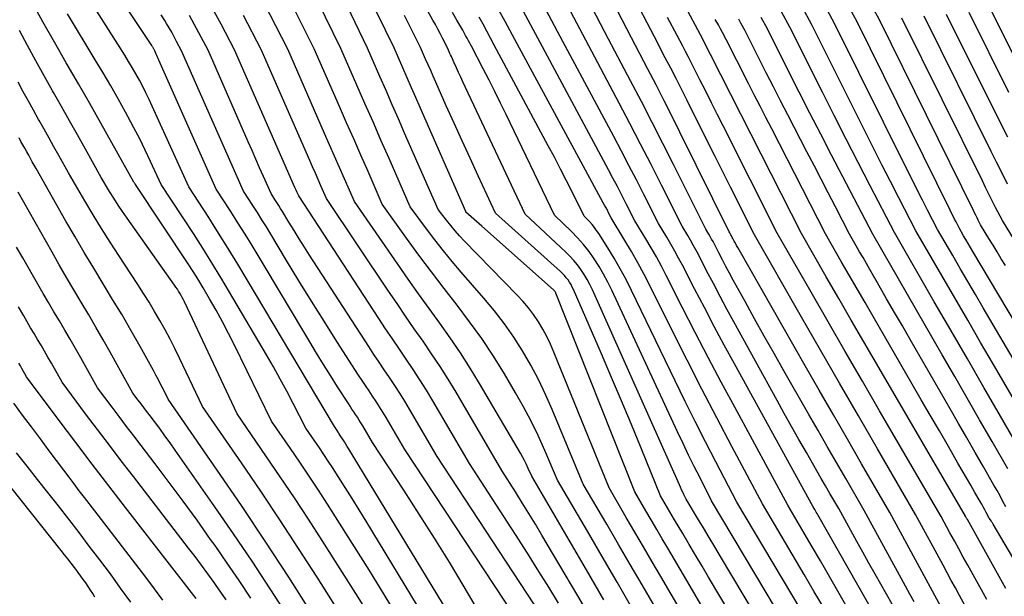
# Model space of a CAD drawing. Units: inches. Extents: x 2620396 to 2622795, y 1504301 to 1506399.
# Drawn here: x 2620693 to 2620824, y 1504645 to 1504722 of the extents above; entities that cross this region are included whole.
import ezdxf

# ---------------------------------------------------------------- set-up
doc = ezdxf.new("R2010")
doc.units = ezdxf.units.IN
doc.header["$MEASUREMENT"] = 0
doc.layers.add('Tile_2735_01_NW_contour_2ft', color=93, linetype='Continuous')

msp = doc.modelspace()

# ---------------------------------------------------------------- linework, layer by layer
at = {"layer": 'Tile_2735_01_NW_contour_2ft'}
for points in [[(2620798.65, 1504629.33, 7770), (2620786.19, 1504650.21, 7770), (2620785.43, 1504651.49, 7770), (2620784.68, 1504652.76, 7770), (2620783.92, 1504654.03, 7770), (2620783.16, 1504655.3, 7770), (2620781.64, 1504657.85, 7770), (2620781.33, 1504658.47, 7770), (2620781.18, 1504658.79, 7770), (2620781.02, 1504659.1, 7770), (2620780.88, 1504659.42, 7770), (2620780.73, 1504659.74, 7770), (2620769.16, 1504685.7, 7770), (2620768.83, 1504686.4, 7770), (2620768.46, 1504687.08, 7770), (2620768.07, 1504687.75, 7770), (2620767.64, 1504688.39, 7770), (2620767.18, 1504689.02, 7770), (2620766.69, 1504689.62, 7770), (2620766.17, 1504690.18, 7770), (2620765.62, 1504690.73, 7770), (2620760.21, 1504695.77, 7770), (2620751.94, 1504713.37, 7770), (2620751.65, 1504714, 7770), (2620751.36, 1504714.63, 7770), (2620751.07, 1504715.26, 7770), (2620750.78, 1504715.89, 7770), (2620750.4, 1504716.74, 7770), (2620750.3, 1504716.95, 7770), (2620750.21, 1504717.16, 7770), (2620750.12, 1504717.37, 7770), (2620750.02, 1504717.58, 7770), (2620749.84, 1504718, 7770), (2620749.22, 1504719.2, 7770), (2620748.91, 1504719.8, 7770), (2620748.59, 1504720.4, 7770), (2620748.27, 1504720.99, 7770), (2620747.94, 1504721.58, 7770), (2620739.2, 1504737.34, 7770)], [(2620824.14, 1504645.95, 7792), (2620819.04, 1504655.12, 7792), (2620819.03, 1504655.13, 7792), (2620819.02, 1504655.15, 7792), (2620819.01, 1504655.17, 7792), (2620819, 1504655.18, 7792), (2620818.95, 1504655.28, 7792), (2620818.92, 1504655.32, 7792), (2620818.88, 1504655.4, 7792), (2620818.81, 1504655.51, 7792), (2620818.8, 1504655.53, 7792), (2620818.79, 1504655.55, 7792), (2620818.78, 1504655.57, 7792), (2620818.77, 1504655.59, 7792), (2620806.93, 1504675.9, 7792), (2620805.26, 1504678.78, 7792), (2620803.59, 1504681.66, 7792), (2620801.93, 1504684.55, 7792), (2620800.27, 1504687.43, 7792), (2620796.96, 1504693.21, 7792), (2620783.52, 1504719.64, 7792), (2620783.5, 1504719.66, 7792), (2620783.49, 1504719.68, 7792), (2620783.48, 1504719.71, 7792), (2620773.97, 1504737.5, 7792)], [(2620754.15, 1504642.72, 7748), (2620752.09, 1504646.19, 7748), (2620750.14, 1504649.44, 7748), (2620748.15, 1504652.66, 7748), (2620746.13, 1504655.86, 7748), (2620744.07, 1504659.04, 7748), (2620739.92, 1504665.38, 7748), (2620738.61, 1504667.62, 7748), (2620738.38, 1504667.99, 7748), (2620738.15, 1504668.37, 7748), (2620737.91, 1504668.74, 7748), (2620737.67, 1504669.1, 7748), (2620737.42, 1504669.47, 7748), (2620737.17, 1504669.83, 7748), (2620736.93, 1504670.2, 7748), (2620736.7, 1504670.57, 7748), (2620735.27, 1504672.8, 7748), (2620734.33, 1504674.29, 7748), (2620733.4, 1504675.78, 7748), (2620732.48, 1504677.28, 7748), (2620731.56, 1504678.79, 7748), (2620724.82, 1504690.05, 7748), (2620723.9, 1504691.58, 7748), (2620722.96, 1504693.1, 7748), (2620722.01, 1504694.61, 7748), (2620721.05, 1504696.11, 7748), (2620719.12, 1504699.11, 7748), (2620711.5, 1504716.28, 7748), (2620711.41, 1504716.48, 7748), (2620711.32, 1504716.68, 7748), (2620711.23, 1504716.88, 7748), (2620711.15, 1504717.08, 7748), (2620710.97, 1504717.48, 7748), (2620710.9, 1504717.6, 7748), (2620710.87, 1504717.67, 7748), (2620710.83, 1504717.73, 7748), (2620710.8, 1504717.79, 7748), (2620710.76, 1504717.85, 7748), (2620710.74, 1504717.89, 7748), (2620710.69, 1504717.97, 7748), (2620710.64, 1504718.04, 7748), (2620710.59, 1504718.12, 7748), (2620710.54, 1504718.2, 7748), (2620699.42, 1504735, 7748)], [(2620786.95, 1504632.69, 7764), (2620778.26, 1504647.56, 7764), (2620777.11, 1504649.52, 7764), (2620775.96, 1504651.48, 7764), (2620774.82, 1504653.44, 7764), (2620773.67, 1504655.41, 7764), (2620771.37, 1504659.33, 7764), (2620764.05, 1504677.42, 7764), (2620763.59, 1504678.47, 7764), (2620763.1, 1504679.49, 7764), (2620762.55, 1504680.48, 7764), (2620761.97, 1504681.46, 7764), (2620761.33, 1504682.4, 7764), (2620760.65, 1504683.31, 7764), (2620759.92, 1504684.17, 7764), (2620759.16, 1504685.01, 7764), (2620752.12, 1504692.24, 7764), (2620751.5, 1504692.89, 7764), (2620750.89, 1504693.57, 7764), (2620750.31, 1504694.26, 7764), (2620749.74, 1504694.96, 7764), (2620748.63, 1504696.39, 7764), (2620744.18, 1504706.56, 7764), (2620743.36, 1504708.44, 7764), (2620742.54, 1504710.33, 7764), (2620741.71, 1504712.21, 7764), (2620740.89, 1504714.09, 7764), (2620739.24, 1504717.86, 7764), (2620730.56, 1504736, 7764)], [(2620811.95, 1504644.18, 7784), (2620811.38, 1504645.22, 7784), (2620810.81, 1504646.25, 7784), (2620805.33, 1504656.32, 7784), (2620802.86, 1504660.58, 7784), (2620801.63, 1504662.71, 7784), (2620800.4, 1504664.84, 7784), (2620799.18, 1504666.97, 7784), (2620797.96, 1504669.1, 7784), (2620794.63, 1504674.93, 7784), (2620793.32, 1504677.23, 7784), (2620792.03, 1504679.54, 7784), (2620790.74, 1504681.85, 7784), (2620789.46, 1504684.16, 7784), (2620787.9, 1504686.99, 7784), (2620787.41, 1504687.9, 7784), (2620786.93, 1504688.8, 7784), (2620786.45, 1504689.71, 7784), (2620785.97, 1504690.63, 7784), (2620785.39, 1504691.77, 7784), (2620785.21, 1504692.11, 7784), (2620785.02, 1504692.45, 7784), (2620784.83, 1504692.79, 7784), (2620784.63, 1504693.12, 7784), (2620784.23, 1504693.78, 7784), (2620779.94, 1504702.39, 7784), (2620778.54, 1504705.18, 7784), (2620777.12, 1504707.97, 7784), (2620775.69, 1504710.75, 7784), (2620774.24, 1504713.52, 7784), (2620771.32, 1504719.05, 7784), (2620763.74, 1504733.65, 7784)], [(2620777.32, 1504643.78, 7762), (2620775.76, 1504646.46, 7762), (2620774.2, 1504649.14, 7762), (2620772.64, 1504651.82, 7762), (2620771.07, 1504654.5, 7762), (2620767.94, 1504659.85, 7762), (2620763.82, 1504669.79, 7762), (2620762.94, 1504671.79, 7762), (2620762, 1504673.75, 7762), (2620760.97, 1504675.67, 7762), (2620759.88, 1504677.56, 7762), (2620758.7, 1504679.4, 7762), (2620757.46, 1504681.18, 7762), (2620756.13, 1504682.91, 7762), (2620754.74, 1504684.59, 7762), (2620751.71, 1504688.07, 7762), (2620750.52, 1504689.47, 7762), (2620749.36, 1504690.89, 7762), (2620748.22, 1504692.33, 7762), (2620747.11, 1504693.8, 7762), (2620744.92, 1504696.75, 7762), (2620742.11, 1504703.17, 7762), (2620741.04, 1504705.61, 7762), (2620739.98, 1504708.05, 7762), (2620738.91, 1504710.49, 7762), (2620737.84, 1504712.93, 7762), (2620735.7, 1504717.81, 7762), (2620728.56, 1504732.43, 7762)], [(2620815.54, 1504643.49, 7786), (2620808.74, 1504656.06, 7786), (2620804.97, 1504662.56, 7786), (2620803.09, 1504665.82, 7786), (2620801.21, 1504669.08, 7786), (2620799.34, 1504672.34, 7786), (2620797.48, 1504675.6, 7786), (2620788.68, 1504691.02, 7786), (2620788.52, 1504691.32, 7786), (2620788.35, 1504691.61, 7786), (2620788.19, 1504691.9, 7786), (2620788.03, 1504692.19, 7786), (2620787.83, 1504692.55, 7786), (2620787.77, 1504692.67, 7786), (2620787.71, 1504692.78, 7786), (2620787.65, 1504692.9, 7786), (2620787.59, 1504693.01, 7786), (2620787.49, 1504693.2, 7786), (2620787.48, 1504693.22, 7786), (2620787.46, 1504693.24, 7786), (2620787.45, 1504693.27, 7786), (2620787.44, 1504693.29, 7786), (2620787.36, 1504693.41, 7786), (2620780.81, 1504706.67, 7786), (2620779.76, 1504708.77, 7786), (2620778.7, 1504710.87, 7786), (2620777.63, 1504712.96, 7786), (2620776.55, 1504715.05, 7786), (2620774.37, 1504719.21, 7786), (2620767.56, 1504732.34, 7786)], [(2620783.72, 1504643.6, 7766), (2620781.72, 1504647, 7766), (2620779.18, 1504651.33, 7766), (2620778.45, 1504652.57, 7766), (2620777.72, 1504653.82, 7766), (2620776.99, 1504655.07, 7766), (2620776.26, 1504656.31, 7766), (2620774.8, 1504658.81, 7766), (2620764.31, 1504685.24, 7766), (2620764.28, 1504685.31, 7766), (2620764.25, 1504685.37, 7766), (2620764.22, 1504685.43, 7766), (2620764.18, 1504685.49, 7766), (2620764.14, 1504685.55, 7766), (2620764.09, 1504685.6, 7766), (2620764.05, 1504685.65, 7766), (2620764, 1504685.7, 7766), (2620754.47, 1504694.17, 7766), (2620754.11, 1504694.48, 7766), (2620753.76, 1504694.79, 7766), (2620753.4, 1504695.1, 7766), (2620753.05, 1504695.42, 7766), (2620752.34, 1504696.04, 7766), (2620752.31, 1504696.11, 7766), (2620746.25, 1504709.95, 7766), (2620745.67, 1504711.28, 7766), (2620745.09, 1504712.6, 7766), (2620744.51, 1504713.93, 7766), (2620743.93, 1504715.26, 7766), (2620742.77, 1504717.91, 7766), (2620736.94, 1504729.87, 7766)], [(2620751.35, 1504640.49, 7746), (2620736.72, 1504664.58, 7746), (2620736.54, 1504664.87, 7746), (2620736.36, 1504665.16, 7746), (2620736.18, 1504665.45, 7746), (2620735.99, 1504665.74, 7746), (2620735.62, 1504666.31, 7746), (2620735.48, 1504666.54, 7746), (2620735.47, 1504666.56, 7746), (2620735.46, 1504666.58, 7746), (2620735.45, 1504666.6, 7746), (2620735.44, 1504666.61, 7746), (2620735.39, 1504666.68, 7746), (2620735.38, 1504666.7, 7746), (2620735.37, 1504666.71, 7746), (2620735.36, 1504666.73, 7746), (2620735.35, 1504666.75, 7746), (2620735.2, 1504666.98, 7746), (2620735.11, 1504667.12, 7746), (2620735.03, 1504667.26, 7746), (2620734.94, 1504667.39, 7746), (2620734.86, 1504667.53, 7746), (2620723.26, 1504687.01, 7746), (2620722, 1504689.1, 7746), (2620720.73, 1504691.18, 7746), (2620719.43, 1504693.25, 7746), (2620718.12, 1504695.31, 7746), (2620715.47, 1504699.41, 7746), (2620710.6, 1504710.16, 7746), (2620710.2, 1504711.03, 7746), (2620709.78, 1504711.9, 7746), (2620709.35, 1504712.75, 7746), (2620708.9, 1504713.6, 7746), (2620708.43, 1504714.44, 7746), (2620707.96, 1504715.27, 7746), (2620707.46, 1504716.1, 7746), (2620706.96, 1504716.91, 7746), (2620698.89, 1504729.65, 7746)], [(2620774.4, 1504643.39, 7760), (2620772.44, 1504646.8, 7760), (2620770.47, 1504650.19, 7760), (2620768.49, 1504653.59, 7760), (2620764.52, 1504660.37, 7760), (2620762.83, 1504664.33, 7760), (2620761.95, 1504666.3, 7760), (2620761.01, 1504668.23, 7760), (2620760, 1504670.13, 7760), (2620758.94, 1504672.01, 7760), (2620757.46, 1504674.51, 7760), (2620755.99, 1504676.88, 7760), (2620754.46, 1504679.2, 7760), (2620752.83, 1504681.46, 7760), (2620751.15, 1504683.67, 7760), (2620749.43, 1504685.87, 7760), (2620747.74, 1504688.08, 7760), (2620746.08, 1504690.32, 7760), (2620744.44, 1504692.57, 7760), (2620741.21, 1504697.11, 7760), (2620739.32, 1504701.44, 7760), (2620738.37, 1504703.61, 7760), (2620737.42, 1504705.77, 7760), (2620736.47, 1504707.94, 7760), (2620735.52, 1504710.11, 7760), (2620732.17, 1504717.76, 7760), (2620726.62, 1504728.9, 7760)], [(2620812.03, 1504638.53, 7782), (2620806.76, 1504647.88, 7782), (2620805.94, 1504649.32, 7782), (2620805.13, 1504650.77, 7782), (2620804.33, 1504652.22, 7782), (2620803.53, 1504653.67, 7782), (2620801.93, 1504656.58, 7782), (2620800.76, 1504658.59, 7782), (2620800.18, 1504659.6, 7782), (2620799.6, 1504660.6, 7782), (2620799.02, 1504661.61, 7782), (2620798.44, 1504662.62, 7782), (2620797.62, 1504664.05, 7782), (2620796.64, 1504665.78, 7782), (2620795.66, 1504667.51, 7782), (2620794.69, 1504669.25, 7782), (2620793.73, 1504670.99, 7782), (2620787.98, 1504681.43, 7782), (2620787.06, 1504683.12, 7782), (2620786.15, 1504684.82, 7782), (2620785.25, 1504686.53, 7782), (2620784.36, 1504688.24, 7782), (2620783.26, 1504690.38, 7782), (2620782.92, 1504691.02, 7782), (2620782.57, 1504691.66, 7782), (2620782.21, 1504692.29, 7782), (2620781.84, 1504692.91, 7782), (2620781.09, 1504694.15, 7782), (2620778.34, 1504699.63, 7782), (2620776.96, 1504702.37, 7782), (2620775.56, 1504705.1, 7782), (2620774.15, 1504707.82, 7782), (2620772.72, 1504710.54, 7782), (2620768.28, 1504718.9, 7782), (2620762.65, 1504729.62, 7782)], [(2620770.67, 1504644.45, 7758), (2620768.37, 1504648.43, 7758), (2620766.06, 1504652.4, 7758), (2620761.09, 1504660.89, 7758), (2620760.63, 1504661.94, 7758), (2620760.39, 1504662.46, 7758), (2620760.14, 1504662.97, 7758), (2620759.87, 1504663.47, 7758), (2620759.59, 1504663.97, 7758), (2620754.16, 1504673.23, 7758), (2620752.91, 1504675.29, 7758), (2620751.62, 1504677.32, 7758), (2620750.26, 1504679.3, 7758), (2620748.87, 1504681.26, 7758), (2620747.45, 1504683.21, 7758), (2620746.04, 1504685.16, 7758), (2620744.65, 1504687.13, 7758), (2620743.27, 1504689.11, 7758), (2620737.5, 1504697.47, 7758), (2620736.18, 1504700.48, 7758), (2620735.52, 1504701.99, 7758), (2620734.86, 1504703.5, 7758), (2620734.2, 1504705, 7758), (2620733.54, 1504706.51, 7758), (2620728.63, 1504717.71, 7758), (2620724.72, 1504725.42, 7758)], [(2620809.8, 1504637.03, 7780), (2620799.14, 1504655.77, 7780), (2620799.04, 1504655.95, 7780), (2620798.94, 1504656.12, 7780), (2620798.84, 1504656.3, 7780), (2620798.73, 1504656.48, 7780), (2620798.53, 1504656.83, 7780), (2620788.06, 1504675.86, 7780), (2620786.7, 1504678.34, 7780), (2620785.37, 1504680.84, 7780), (2620784.05, 1504683.34, 7780), (2620782.74, 1504685.85, 7780), (2620781.13, 1504688.99, 7780), (2620780.63, 1504689.93, 7780), (2620780.13, 1504690.86, 7780), (2620779.6, 1504691.79, 7780), (2620779.05, 1504692.7, 7780), (2620777.95, 1504694.52, 7780), (2620776, 1504698.39, 7780), (2620775.01, 1504700.32, 7780), (2620774.02, 1504702.25, 7780), (2620773.01, 1504704.17, 7780), (2620772, 1504706.09, 7780), (2620765.24, 1504718.74, 7780), (2620761.6, 1504725.61, 7780)], [(2620819.12, 1504643, 7788), (2620818.01, 1504645.02, 7788), (2620817.46, 1504646.03, 7788), (2620816.9, 1504647.04, 7788), (2620816.35, 1504648.05, 7788), (2620815.8, 1504649.06, 7788), (2620812.14, 1504655.8, 7788), (2620807.07, 1504664.54, 7788), (2620804.54, 1504668.91, 7788), (2620802.01, 1504673.29, 7788), (2620799.5, 1504677.67, 7788), (2620796.99, 1504682.05, 7788), (2620790.56, 1504693.31, 7788), (2620788.53, 1504697.35, 7788), (2620787.52, 1504699.38, 7788), (2620786.51, 1504701.4, 7788), (2620785.5, 1504703.42, 7788), (2620784.49, 1504705.45, 7788), (2620781.72, 1504711, 7788), (2620781.01, 1504712.4, 7788), (2620780.3, 1504713.8, 7788), (2620779.59, 1504715.2, 7788), (2620778.86, 1504716.59, 7788), (2620777.41, 1504719.37, 7788), (2620774.43, 1504725.07, 7788)], [(2620832.48, 1504669.4, 7806), (2620819.77, 1504690.82, 7806), (2620819.46, 1504691.34, 7806), (2620819.16, 1504691.86, 7806), (2620818.85, 1504692.38, 7806), (2620818.54, 1504692.9, 7806), (2620817.93, 1504693.95, 7806), (2620817.53, 1504694.73, 7806), (2620817.33, 1504695.12, 7806), (2620817.13, 1504695.51, 7806), (2620816.94, 1504695.9, 7806), (2620816.74, 1504696.29, 7806), (2620804.36, 1504721.38, 7806), (2620802.43, 1504724.96, 7806)], [(2620824.09, 1504688.93, 7808), (2620823.55, 1504689.83, 7808), (2620823, 1504690.74, 7808), (2620822.45, 1504691.64, 7808), (2620821.9, 1504692.55, 7808), (2620820.8, 1504694.35, 7808), (2620820.48, 1504694.99, 7808), (2620820.32, 1504695.3, 7808), (2620820.16, 1504695.62, 7808), (2620820, 1504695.94, 7808), (2620819.84, 1504696.26, 7808), (2620807.34, 1504721.62, 7808), (2620805.14, 1504725.72, 7808)], [(2620743.39, 1504641.99, 7742), (2620741.46, 1504645.17, 7742), (2620739.51, 1504648.35, 7742), (2620737.53, 1504651.5, 7742), (2620735.54, 1504654.65, 7742), (2620733.92, 1504657.18, 7742), (2620732.71, 1504659.05, 7742), (2620731.49, 1504660.9, 7742), (2620730.25, 1504662.75, 7742), (2620729, 1504664.58, 7742), (2620726.47, 1504668.24, 7742), (2620721.54, 1504678.33, 7742), (2620720.76, 1504679.89, 7742), (2620719.95, 1504681.45, 7742), (2620719.11, 1504682.98, 7742), (2620718.25, 1504684.5, 7742), (2620717.4, 1504685.95, 7742), (2620716.94, 1504686.74, 7742), (2620716.47, 1504687.51, 7742), (2620715.98, 1504688.28, 7742), (2620715.48, 1504689.04, 7742), (2620708.38, 1504699.71, 7742), (2620708.35, 1504699.75, 7742), (2620708.32, 1504699.8, 7742), (2620708.28, 1504699.85, 7742), (2620708.25, 1504699.89, 7742), (2620708.19, 1504699.98, 7742), (2620708.17, 1504700.02, 7742), (2620705.24, 1504705.26, 7742), (2620703.77, 1504707.87, 7742), (2620702.3, 1504710.48, 7742), (2620700.81, 1504713.09, 7742), (2620699.31, 1504715.69, 7742), (2620699.17, 1504715.92, 7742), (2620697.61, 1504718.64, 7742), (2620696.07, 1504721.37, 7742), (2620694.56, 1504724.12, 7742)], [(2620828.05, 1504666.26, 7802), (2620822.53, 1504675.74, 7802), (2620820.8, 1504678.7, 7802), (2620819.08, 1504681.67, 7802), (2620817.36, 1504684.63, 7802), (2620815.64, 1504687.6, 7802), (2620812.2, 1504693.53, 7802), (2620809.93, 1504697.92, 7802), (2620808.8, 1504700.12, 7802), (2620807.67, 1504702.33, 7802), (2620806.56, 1504704.53, 7802), (2620805.45, 1504706.75, 7802), (2620798.4, 1504720.89, 7802), (2620797.02, 1504723.45, 7802)], [(2620829.87, 1504668.43, 7804), (2620821.15, 1504683.32, 7804), (2620820.13, 1504685.06, 7804), (2620819.12, 1504686.79, 7804), (2620818.1, 1504688.53, 7804), (2620817.09, 1504690.27, 7804), (2620815.07, 1504693.74, 7804), (2620813.74, 1504696.32, 7804), (2620813.08, 1504697.61, 7804), (2620812.42, 1504698.91, 7804), (2620811.77, 1504700.2, 7804), (2620811.12, 1504701.5, 7804), (2620801.38, 1504721.13, 7804), (2620799.73, 1504724.2, 7804)], [(2620750.18, 1504636.55, 7744), (2620739.05, 1504654.93, 7744), (2620738.14, 1504656.42, 7744), (2620737.22, 1504657.91, 7744), (2620736.29, 1504659.39, 7744), (2620735.35, 1504660.86, 7744), (2620734.59, 1504662.04, 7744), (2620734.02, 1504662.92, 7744), (2620733.44, 1504663.8, 7744), (2620732.85, 1504664.67, 7744), (2620732.26, 1504665.54, 7744), (2620731.06, 1504667.27, 7744), (2620729.37, 1504670.56, 7744), (2620728.51, 1504672.2, 7744), (2620727.64, 1504673.83, 7744), (2620726.73, 1504675.44, 7744), (2620725.81, 1504677.05, 7744), (2620720.91, 1504685.37, 7744), (2620719.74, 1504687.34, 7744), (2620718.54, 1504689.3, 7744), (2620717.32, 1504691.25, 7744), (2620716.08, 1504693.18, 7744), (2620711.82, 1504699.71, 7744), (2620710.4, 1504702.76, 7744), (2620709.68, 1504704.27, 7744), (2620708.94, 1504705.78, 7744), (2620708.17, 1504707.27, 7744), (2620707.38, 1504708.75, 7744), (2620707.06, 1504709.34, 7744), (2620706.08, 1504711.1, 7744), (2620705.09, 1504712.85, 7744), (2620704.07, 1504714.59, 7744), (2620703.04, 1504716.32, 7744), (2620699.34, 1504722.43, 7744)], [(2620758.8, 1504642.32, 7750), (2620744.22, 1504664.45, 7750), (2620741.72, 1504668.72, 7750), (2620741.28, 1504669.44, 7750), (2620740.84, 1504670.15, 7750), (2620740.38, 1504670.86, 7750), (2620739.92, 1504671.56, 7750), (2620739.45, 1504672.25, 7750), (2620738.98, 1504672.95, 7750), (2620738.52, 1504673.65, 7750), (2620738.06, 1504674.36, 7750), (2620735.17, 1504678.84, 7750), (2620733.47, 1504681.51, 7750), (2620731.79, 1504684.2, 7750), (2620730.12, 1504686.89, 7750), (2620728.48, 1504689.6, 7750), (2620726.37, 1504693.09, 7750), (2620725.79, 1504694.06, 7750), (2620725.2, 1504695.01, 7750), (2620724.6, 1504695.97, 7750), (2620723.99, 1504696.92, 7750), (2620722.77, 1504698.81, 7750), (2620719.56, 1504706.06, 7750), (2620718.71, 1504707.97, 7750), (2620717.87, 1504709.88, 7750), (2620717.03, 1504711.79, 7750), (2620716.18, 1504713.7, 7750), (2620714.5, 1504717.52, 7750), (2620713.86, 1504718.75, 7750), (2620713.53, 1504719.36, 7750), (2620713.2, 1504719.97, 7750), (2620712.85, 1504720.57, 7750), (2620712.5, 1504721.16, 7750), (2620712.28, 1504721.52, 7750), (2620711.8, 1504722.28, 7750)], [(2620762.29, 1504642.49, 7752), (2620748.52, 1504663.52, 7752), (2620744.82, 1504669.83, 7752), (2620744.19, 1504670.89, 7752), (2620743.53, 1504671.94, 7752), (2620742.86, 1504672.98, 7752), (2620742.17, 1504674.01, 7752), (2620741.47, 1504675.04, 7752), (2620740.78, 1504676.07, 7752), (2620740.1, 1504677.1, 7752), (2620739.42, 1504678.14, 7752), (2620731.55, 1504690.29, 7752), (2620730.85, 1504691.38, 7752), (2620730.15, 1504692.48, 7752), (2620729.47, 1504693.59, 7752), (2620728.78, 1504694.7, 7752), (2620727.92, 1504696.14, 7752), (2620727.67, 1504696.53, 7752), (2620727.43, 1504696.93, 7752), (2620727.18, 1504697.32, 7752), (2620726.93, 1504697.72, 7752), (2620726.42, 1504698.5, 7752), (2620725.41, 1504700.8, 7752), (2620724.9, 1504701.94, 7752), (2620724.39, 1504703.09, 7752), (2620723.89, 1504704.24, 7752), (2620723.38, 1504705.39, 7752), (2620718.03, 1504717.57, 7752), (2620716.82, 1504719.9, 7752), (2620716.2, 1504721.06, 7752), (2620715.57, 1504722.2, 7752)], [(2620764.64, 1504644.02, 7754), (2620763.35, 1504646.13, 7754), (2620762.05, 1504648.22, 7754), (2620760.73, 1504650.31, 7754), (2620759.4, 1504652.39, 7754), (2620752.81, 1504662.59, 7754), (2620747.92, 1504670.93, 7754), (2620747.08, 1504672.34, 7754), (2620746.22, 1504673.73, 7754), (2620745.32, 1504675.1, 7754), (2620744.41, 1504676.46, 7754), (2620743.49, 1504677.81, 7754), (2620742.57, 1504679.17, 7754), (2620741.66, 1504680.53, 7754), (2620740.76, 1504681.9, 7754), (2620730.09, 1504698.19, 7754), (2620729.92, 1504698.57, 7754), (2620729.84, 1504698.76, 7754), (2620729.75, 1504698.95, 7754), (2620729.67, 1504699.14, 7754), (2620729.59, 1504699.33, 7754), (2620721.57, 1504717.62, 7754), (2620719.78, 1504721.05, 7754), (2620718.87, 1504722.75, 7754)], [(2620768.9, 1504642.11, 7756), (2620767.24, 1504644.97, 7756), (2620765.56, 1504647.82, 7756), (2620762.45, 1504653.05, 7756), (2620761.58, 1504654.5, 7756), (2620760.7, 1504655.94, 7756), (2620759.81, 1504657.37, 7756), (2620758.92, 1504658.81, 7756), (2620757.11, 1504661.66, 7756), (2620751.02, 1504672.06, 7756), (2620749.97, 1504673.79, 7756), (2620748.9, 1504675.51, 7756), (2620747.78, 1504677.2, 7756), (2620746.63, 1504678.87, 7756), (2620745.47, 1504680.52, 7756), (2620744.32, 1504682.19, 7756), (2620743.17, 1504683.86, 7756), (2620742.04, 1504685.54, 7756), (2620733.79, 1504697.83, 7756), (2620733.05, 1504699.53, 7756), (2620732.68, 1504700.38, 7756), (2620732.31, 1504701.22, 7756), (2620731.93, 1504702.07, 7756), (2620731.56, 1504702.92, 7756), (2620725.1, 1504717.67, 7756), (2620722.75, 1504722.21, 7756)], [(2620796.39, 1504627.66, 7768), (2620784.6, 1504647.48, 7768), (2620783.74, 1504648.92, 7768), (2620782.88, 1504650.37, 7768), (2620782.03, 1504651.82, 7768), (2620781.18, 1504653.26, 7768), (2620780.1, 1504655.1, 7768), (2620779.79, 1504655.63, 7768), (2620779.48, 1504656.16, 7768), (2620779.16, 1504656.69, 7768), (2620778.85, 1504657.23, 7768), (2620778.23, 1504658.29, 7768), (2620775.66, 1504664.61, 7768), (2620774.36, 1504667.76, 7768), (2620773.05, 1504670.91, 7768), (2620771.72, 1504674.04, 7768), (2620770.37, 1504677.18, 7768), (2620766.65, 1504685.73, 7768), (2620766.49, 1504686.07, 7768), (2620766.32, 1504686.4, 7768), (2620766.13, 1504686.71, 7768), (2620765.92, 1504687.02, 7768), (2620765.69, 1504687.31, 7768), (2620765.46, 1504687.6, 7768), (2620765.2, 1504687.87, 7768), (2620764.93, 1504688.12, 7768), (2620756.27, 1504695.9, 7768), (2620753.96, 1504700.88, 7768), (2620752.9, 1504703.21, 7768), (2620751.83, 1504705.54, 7768), (2620750.78, 1504707.87, 7768), (2620749.73, 1504710.2, 7768), (2620748.33, 1504713.35, 7768), (2620747.99, 1504714.11, 7768), (2620747.65, 1504714.88, 7768), (2620747.31, 1504715.65, 7768), (2620746.97, 1504716.41, 7768), (2620746.3, 1504717.95, 7768), (2620744.17, 1504722.21, 7768)], [(2620799.43, 1504633.46, 7772), (2620785.02, 1504657.64, 7772), (2620783.48, 1504660.67, 7772), (2620782.71, 1504662.18, 7772), (2620781.96, 1504663.71, 7772), (2620781.22, 1504665.24, 7772), (2620780.5, 1504666.78, 7772), (2620771.73, 1504685.67, 7772), (2620771.21, 1504686.73, 7772), (2620770.65, 1504687.78, 7772), (2620770.04, 1504688.81, 7772), (2620769.4, 1504689.81, 7772), (2620768.71, 1504690.78, 7772), (2620767.97, 1504691.71, 7772), (2620767.19, 1504692.6, 7772), (2620766.36, 1504693.46, 7772), (2620764.14, 1504695.63, 7772), (2620757.68, 1504709.03, 7772), (2620756.94, 1504710.55, 7772), (2620756.18, 1504712.08, 7772), (2620755.41, 1504713.59, 7772), (2620754.64, 1504715.1, 7772), (2620753.07, 1504718.12, 7772), (2620752.69, 1504718.83, 7772), (2620752.49, 1504719.18, 7772), (2620752.3, 1504719.53, 7772), (2620752.1, 1504719.88, 7772), (2620751.91, 1504720.23, 7772), (2620751.14, 1504721.58, 7772), (2620750.56, 1504722.6, 7772)], [(2620799.28, 1504639.11, 7774), (2620788.39, 1504657.44, 7774), (2620785.6, 1504662.79, 7774), (2620784.22, 1504665.47, 7774), (2620782.85, 1504668.16, 7774), (2620781.51, 1504670.86, 7774), (2620780.19, 1504673.57, 7774), (2620774.37, 1504685.62, 7774), (2620773.64, 1504687.07, 7774), (2620772.87, 1504688.5, 7774), (2620772.06, 1504689.91, 7774), (2620771.21, 1504691.3, 7774), (2620770.01, 1504693.19, 7774), (2620769.72, 1504693.61, 7774), (2620769.43, 1504694.01, 7774), (2620769.11, 1504694.4, 7774), (2620768.77, 1504694.77, 7774), (2620768.08, 1504695.5, 7774), (2620766.51, 1504698.64, 7774), (2620765.71, 1504700.21, 7774), (2620764.91, 1504701.77, 7774), (2620764.1, 1504703.33, 7774), (2620763.27, 1504704.88, 7774), (2620756.11, 1504718.27, 7774), (2620755.11, 1504720.12, 7774), (2620754.61, 1504721.04, 7774), (2620754.1, 1504721.96, 7774)], [(2620800.03, 1504643.23, 7776), (2620798.68, 1504645.52, 7776), (2620797.33, 1504647.82, 7776), (2620791.77, 1504657.24, 7776), (2620787.72, 1504664.85, 7776), (2620785.71, 1504668.67, 7776), (2620783.72, 1504672.49, 7776), (2620781.77, 1504676.33, 7776), (2620779.83, 1504680.18, 7776), (2620776.84, 1504686.19, 7776), (2620776.04, 1504687.74, 7776), (2620775.22, 1504689.27, 7776), (2620774.36, 1504690.78, 7776), (2620773.48, 1504692.28, 7776), (2620771.67, 1504695.26, 7776), (2620771.32, 1504695.94, 7776), (2620771.15, 1504696.28, 7776), (2620770.97, 1504696.62, 7776), (2620770.79, 1504696.96, 7776), (2620770.61, 1504697.29, 7776), (2620759.15, 1504718.43, 7776), (2620757.54, 1504721.42, 7776), (2620756.72, 1504722.92, 7776)], [(2620807.58, 1504635.52, 7778), (2620801.62, 1504645.91, 7778), (2620800.56, 1504647.77, 7778), (2620799.48, 1504649.63, 7778), (2620798.4, 1504651.48, 7778), (2620797.32, 1504653.33, 7778), (2620795.15, 1504657.03, 7778), (2620788.09, 1504670.08, 7778), (2620786.31, 1504673.39, 7778), (2620784.56, 1504676.71, 7778), (2620782.83, 1504680.04, 7778), (2620781.12, 1504683.39, 7778), (2620778.99, 1504687.59, 7778), (2620778.34, 1504688.83, 7778), (2620777.68, 1504690.07, 7778), (2620776.98, 1504691.28, 7778), (2620776.27, 1504692.49, 7778), (2620774.81, 1504694.89, 7778), (2620773.66, 1504697.16, 7778), (2620773.07, 1504698.29, 7778), (2620772.49, 1504699.43, 7778), (2620771.89, 1504700.55, 7778), (2620771.3, 1504701.68, 7778), (2620762.2, 1504718.59, 7778), (2620759.98, 1504722.74, 7778)], [(2620821.63, 1504644.48, 7790), (2620819.1, 1504649.06, 7790), (2620818.5, 1504650.14, 7790), (2620817.91, 1504651.22, 7790), (2620817.31, 1504652.3, 7790), (2620816.72, 1504653.38, 7790), (2620815.54, 1504655.54, 7790), (2620807.36, 1504669.61, 7790), (2620805.08, 1504673.54, 7790), (2620802.8, 1504677.48, 7790), (2620800.54, 1504681.42, 7790), (2620798.27, 1504685.37, 7790), (2620793.76, 1504693.26, 7790), (2620786.55, 1504707.53, 7790), (2620785.77, 1504709.06, 7790), (2620785, 1504710.59, 7790), (2620784.23, 1504712.13, 7790), (2620783.45, 1504713.66, 7790), (2620782.61, 1504715.33, 7790), (2620782.26, 1504716.03, 7790), (2620781.9, 1504716.73, 7790), (2620781.54, 1504717.43, 7790), (2620781.18, 1504718.13, 7790), (2620780.45, 1504719.52, 7790), (2620779.17, 1504721.95, 7790)], [(2620824.41, 1504661.89, 7798), (2620822.32, 1504665.52, 7798), (2620820.66, 1504668.4, 7798), (2620819, 1504671.28, 7798), (2620817.35, 1504674.16, 7798), (2620815.7, 1504677.04, 7798), (2620806.48, 1504693.11, 7798), (2620800.98, 1504703.64, 7798), (2620799.54, 1504706.43, 7798), (2620798.1, 1504709.21, 7798), (2620796.68, 1504712.01, 7798), (2620795.26, 1504714.81, 7798), (2620792.44, 1504720.41, 7798), (2620791.61, 1504721.94, 7798)], [(2620826.23, 1504664.07, 7800), (2620823.45, 1504668.87, 7800), (2620821.25, 1504672.68, 7800), (2620819.04, 1504676.5, 7800), (2620816.84, 1504680.31, 7800), (2620814.64, 1504684.12, 7800), (2620809.34, 1504693.32, 7800), (2620806.11, 1504699.54, 7800), (2620804.5, 1504702.65, 7800), (2620802.91, 1504705.76, 7800), (2620801.32, 1504708.89, 7800), (2620799.75, 1504712.01, 7800), (2620795.42, 1504720.65, 7800), (2620794.32, 1504722.7, 7800)], [(2620826.75, 1504689.9, 7810), (2620823.69, 1504694.91, 7810), (2620822.8, 1504696.67, 7810), (2620822.35, 1504697.55, 7810), (2620821.91, 1504698.43, 7810), (2620821.47, 1504699.31, 7810), (2620821.03, 1504700.19, 7810), (2620810.32, 1504721.86, 7810)], [(2620824.38, 1504699.78, 7812), (2620823.66, 1504701.22, 7812), (2620822.93, 1504702.67, 7812), (2620822.22, 1504704.11, 7812), (2620813.3, 1504722.1, 7812)], [(2620824.4, 1504706.02, 7814), (2620823.39, 1504708.03, 7814), (2620816.28, 1504722.35, 7814)], [(2620824.57, 1504711.94, 7816), (2620819.26, 1504722.59, 7816)], [(2620826.16, 1504714.98, 7818), (2620822.24, 1504722.83, 7818)], [(2620826.12, 1504648.36, 7794), (2620822.46, 1504654.53, 7794), (2620822.38, 1504654.67, 7794), (2620822.29, 1504654.8, 7794), (2620822.2, 1504654.94, 7794), (2620822.11, 1504655.07, 7794), (2620821.93, 1504655.33, 7794), (2620821.55, 1504656.07, 7794), (2620821.35, 1504656.43, 7794), (2620821.15, 1504656.8, 7794), (2620820.95, 1504657.16, 7794), (2620820.75, 1504657.52, 7794), (2620820.04, 1504658.75, 7794), (2620819.48, 1504659.72, 7794), (2620818.92, 1504660.7, 7794), (2620818.36, 1504661.67, 7794), (2620817.79, 1504662.64, 7794), (2620816.51, 1504664.85, 7794), (2620815.31, 1504666.93, 7794), (2620814.11, 1504669, 7794), (2620812.91, 1504671.08, 7794), (2620811.7, 1504673.16, 7794), (2620806.49, 1504682.16, 7794), (2620805.43, 1504683.99, 7794), (2620804.37, 1504685.82, 7794), (2620803.32, 1504687.65, 7794), (2620802.27, 1504689.48, 7794), (2620800.17, 1504693.15, 7794), (2620793.03, 1504707.1, 7794), (2620792.25, 1504708.62, 7794), (2620791.48, 1504710.14, 7794), (2620790.7, 1504711.65, 7794), (2620789.92, 1504713.17, 7794), (2620789.31, 1504714.34, 7794), (2620788.84, 1504715.27, 7794), (2620788.36, 1504716.2, 7794), (2620787.89, 1504717.13, 7794), (2620787.42, 1504718.06, 7794), (2620786.48, 1504719.92, 7794), (2620786.2, 1504720.43, 7794), (2620786.06, 1504720.69, 7794), (2620785.92, 1504720.94, 7794), (2620785.78, 1504721.19, 7794), (2620785.63, 1504721.44, 7794), (2620785.48, 1504721.69, 7794)], [(2620824.15, 1504656.83, 7796), (2620823.77, 1504657.55, 7796), (2620823.38, 1504658.28, 7796), (2620822.98, 1504658.99, 7796), (2620822.58, 1504659.71, 7796), (2620821.18, 1504662.14, 7796), (2620820.07, 1504664.07, 7796), (2620818.96, 1504666, 7796), (2620817.85, 1504667.92, 7796), (2620816.74, 1504669.85, 7796), (2620811.44, 1504679.07, 7796), (2620810.39, 1504680.89, 7796), (2620809.34, 1504682.7, 7796), (2620808.3, 1504684.52, 7796), (2620807.25, 1504686.34, 7796), (2620806.05, 1504688.42, 7796), (2620805.61, 1504689.2, 7796), (2620805.16, 1504689.98, 7796), (2620804.71, 1504690.76, 7796), (2620804.26, 1504691.54, 7796), (2620803.37, 1504693.1, 7796), (2620801.48, 1504696.76, 7796), (2620800.54, 1504698.59, 7796), (2620799.59, 1504700.42, 7796), (2620798.65, 1504702.24, 7796), (2620797.7, 1504704.07, 7796), (2620795.15, 1504708.98, 7796), (2620794.19, 1504710.84, 7796), (2620793.24, 1504712.7, 7796), (2620792.29, 1504714.56, 7796), (2620791.34, 1504716.43, 7796), (2620789.46, 1504720.16, 7796), (2620788.91, 1504721.18, 7796), (2620788.63, 1504721.7, 7796)], [(2620739.78, 1504641.98, 7740), (2620737.69, 1504645.31, 7740), (2620733.23, 1504652.32, 7740), (2620731.4, 1504655.17, 7740), (2620729.54, 1504658.01, 7740), (2620727.65, 1504660.82, 7740), (2620725.74, 1504663.62, 7740), (2620721.89, 1504669.2, 7740), (2620714.91, 1504684.08, 7740), (2620714.76, 1504684.37, 7740), (2620714.61, 1504684.66, 7740), (2620714.46, 1504684.95, 7740), (2620714.29, 1504685.24, 7740), (2620714.12, 1504685.52, 7740), (2620713.95, 1504685.79, 7740), (2620713.77, 1504686.07, 7740), (2620713.58, 1504686.34, 7740), (2620707.28, 1504695.22, 7740), (2620706.67, 1504696.1, 7740), (2620706.07, 1504696.98, 7740), (2620705.5, 1504697.89, 7740), (2620704.93, 1504698.8, 7740), (2620703.83, 1504700.63, 7740), (2620701.72, 1504704.41, 7740), (2620700.66, 1504706.31, 7740), (2620699.6, 1504708.2, 7740), (2620698.53, 1504710.08, 7740), (2620697.46, 1504711.97, 7740), (2620697.34, 1504712.18, 7740), (2620696.22, 1504714.18, 7740), (2620695.11, 1504716.18, 7740), (2620694.03, 1504718.19, 7740), (2620692.95, 1504720.21, 7740)], [(2620742.6, 1504631.49, 7738), (2620732.53, 1504647.45, 7738), (2620730.08, 1504651.29, 7738), (2620727.59, 1504655.11, 7738), (2620725.05, 1504658.9, 7738), (2620722.48, 1504662.67, 7738), (2620717.3, 1504670.17, 7738), (2620714.24, 1504676.6, 7738), (2620713.62, 1504677.87, 7738), (2620712.99, 1504679.13, 7738), (2620712.32, 1504680.37, 7738), (2620711.64, 1504681.61, 7738), (2620710.93, 1504682.83, 7738), (2620710.2, 1504684.04, 7738), (2620709.45, 1504685.23, 7738), (2620708.69, 1504686.42, 7738), (2620706.17, 1504690.25, 7738), (2620705.01, 1504692.05, 7738), (2620703.86, 1504693.86, 7738), (2620702.75, 1504695.7, 7738), (2620701.65, 1504697.54, 7738), (2620699.49, 1504701.25, 7738), (2620698.19, 1504703.58, 7738), (2620697.54, 1504704.74, 7738), (2620696.89, 1504705.9, 7738), (2620696.23, 1504707.06, 7738), (2620695.58, 1504708.22, 7738), (2620695.5, 1504708.36, 7738), (2620694.81, 1504709.59, 7738), (2620694.13, 1504710.82, 7738), (2620693.45, 1504712.06, 7738), (2620692.79, 1504713.31, 7738)], [(2620731.86, 1504642.63, 7736), (2620728.78, 1504647.45, 7736), (2620725.65, 1504652.24, 7736), (2620722.47, 1504657, 7736), (2620719.24, 1504661.72, 7736), (2620712.71, 1504671.13, 7736), (2620712.09, 1504672.42, 7736), (2620711.77, 1504673.07, 7736), (2620711.44, 1504673.71, 7736), (2620711.11, 1504674.34, 7736), (2620710.76, 1504674.97, 7736), (2620709, 1504678.14, 7736), (2620707.8, 1504680.25, 7736), (2620706.59, 1504682.35, 7736), (2620705.34, 1504684.43, 7736), (2620704.08, 1504686.5, 7736), (2620702.82, 1504688.57, 7736), (2620701.57, 1504690.65, 7736), (2620700.34, 1504692.74, 7736), (2620699.13, 1504694.85, 7736), (2620695.15, 1504701.86, 7736), (2620694.66, 1504702.73, 7736), (2620694.42, 1504703.17, 7736), (2620694.18, 1504703.61, 7736), (2620693.93, 1504704.04, 7736), (2620693.69, 1504704.48, 7736), (2620693.66, 1504704.53, 7736), (2620693.4, 1504704.99, 7736), (2620693.14, 1504705.45, 7736), (2620692.89, 1504705.92, 7736)], [(2620728.67, 1504642.22, 7734), (2620726.3, 1504645.92, 7734), (2620723.89, 1504649.59, 7734), (2620721.43, 1504653.23, 7734), (2620718.94, 1504656.84, 7734), (2620713.66, 1504664.37, 7734), (2620712.98, 1504665.33, 7734), (2620712.29, 1504666.28, 7734), (2620711.6, 1504667.23, 7734), (2620710.9, 1504668.17, 7734), (2620710.2, 1504669.1, 7734), (2620709.84, 1504669.57, 7734), (2620709.48, 1504670.05, 7734), (2620709.12, 1504670.52, 7734), (2620708.76, 1504671, 7734), (2620708.05, 1504671.95, 7734), (2620705.03, 1504677.39, 7734), (2620704.08, 1504679.06, 7734), (2620703.13, 1504680.73, 7734), (2620702.16, 1504682.39, 7734), (2620701.17, 1504684.04, 7734), (2620700.19, 1504685.69, 7734), (2620699.21, 1504687.35, 7734), (2620698.25, 1504689.02, 7734), (2620697.3, 1504690.69, 7734), (2620692.78, 1504698.68, 7734)], [(2620723.73, 1504644.65, 7732), (2620722.17, 1504647.01, 7732), (2620720.58, 1504649.34, 7732), (2620718.97, 1504651.66, 7732), (2620718.38, 1504652.49, 7732), (2620716.57, 1504655.03, 7732), (2620714.73, 1504657.56, 7732), (2620712.86, 1504660.07, 7732), (2620710.98, 1504662.56, 7732), (2620709.14, 1504664.97, 7732), (2620708.17, 1504666.25, 7732), (2620707.19, 1504667.53, 7732), (2620706.23, 1504668.82, 7732), (2620705.26, 1504670.1, 7732), (2620703.33, 1504672.67, 7732), (2620701.11, 1504676.67, 7732), (2620700.41, 1504677.9, 7732), (2620699.71, 1504679.13, 7732), (2620698.99, 1504680.35, 7732), (2620698.27, 1504681.57, 7732), (2620697.54, 1504682.78, 7732), (2620696.82, 1504684, 7732), (2620696.1, 1504685.22, 7732), (2620695.39, 1504686.45, 7732), (2620693.38, 1504689.95, 7732), (2620692.56, 1504691.38, 7732)], [(2620720.46, 1504644.43, 7730), (2620719.75, 1504645.47, 7730), (2620719.03, 1504646.5, 7730), (2620718.84, 1504646.76, 7730), (2620718.01, 1504647.91, 7730), (2620717.16, 1504649.06, 7730), (2620716.31, 1504650.2, 7730), (2620715.45, 1504651.33, 7730), (2620708.1, 1504660.86, 7730), (2620706.5, 1504662.94, 7730), (2620704.91, 1504665.02, 7730), (2620703.33, 1504667.11, 7730), (2620701.75, 1504669.2, 7730), (2620698.61, 1504673.39, 7730), (2620697.19, 1504675.95, 7730), (2620696.74, 1504676.74, 7730), (2620696.29, 1504677.53, 7730), (2620695.83, 1504678.32, 7730), (2620695.37, 1504679.1, 7730), (2620694.9, 1504679.88, 7730), (2620694.43, 1504680.66, 7730), (2620693.97, 1504681.44, 7730), (2620693.51, 1504682.22, 7730), (2620692.8, 1504683.44, 7730)], [(2620716.46, 1504644.62, 7728), (2620707.05, 1504656.75, 7728), (2620704.83, 1504659.63, 7728), (2620702.63, 1504662.51, 7728), (2620700.43, 1504665.4, 7728), (2620698.25, 1504668.29, 7728), (2620693.9, 1504674.1, 7728), (2620693.27, 1504675.24, 7728), (2620693.07, 1504675.59, 7728), (2620692.87, 1504675.93, 7728)], [(2620712.02, 1504644.38, 7726), (2620710.89, 1504645.92, 7726), (2620709.74, 1504647.45, 7726), (2620702.97, 1504656.28, 7726), (2620701.59, 1504658.07, 7726), (2620700.91, 1504658.97, 7726), (2620700.22, 1504659.87, 7726), (2620699.54, 1504660.77, 7726), (2620698.87, 1504661.68, 7726), (2620696.92, 1504664.29, 7726), (2620695.74, 1504665.87, 7726), (2620694.56, 1504667.45, 7726), (2620693.37, 1504669.03, 7726), (2620692.18, 1504670.6, 7726)], [(2620707.76, 1504644.13, 7724), (2620706.41, 1504646.02, 7724), (2620705.04, 1504647.9, 7724), (2620703.64, 1504649.76, 7724), (2620702.23, 1504651.6, 7724), (2620700.87, 1504653.39, 7724), (2620699.5, 1504655.17, 7724), (2620698.13, 1504656.94, 7724), (2620696.74, 1504658.71, 7724), (2620695.36, 1504660.48, 7724), (2620693.96, 1504662.24, 7724), (2620692.56, 1504663.99, 7724)], [(2620702.99, 1504644.79, 7722), (2620702.69, 1504645.27, 7722), (2620702.38, 1504645.74, 7722), (2620702.07, 1504646.22, 7722), (2620701.76, 1504646.69, 7722), (2620701.44, 1504647.15, 7722), (2620701.11, 1504647.61, 7722), (2620700.78, 1504648.07, 7722), (2620700.44, 1504648.52, 7722), (2620700.26, 1504648.75, 7722), (2620699.83, 1504649.32, 7722), (2620699.39, 1504649.88, 7722), (2620698.95, 1504650.44, 7722), (2620698.51, 1504650.99, 7722), (2620689.17, 1504662.68, 7722)]]:
    msp.add_polyline3d(points, dxfattribs=at)

doc.saveas('drawing.dxf')
